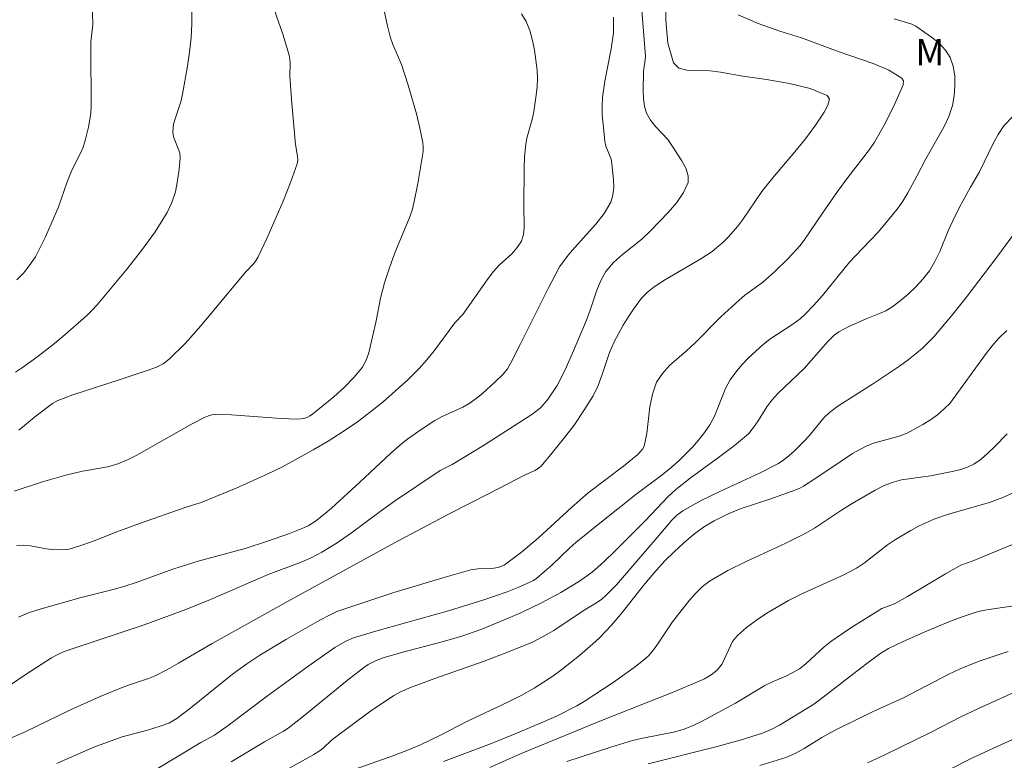
# Model space of a CAD drawing. Units: metres. Extents: x 280235 to 280751, y 1662144 to 1662709.
# Drawn here: x 280356 to 280412, y 1662425 to 1662468 of the extents above; entities that cross this region are included whole.
import ezdxf

# ---------------------------------------------------------------- set-up
doc = ezdxf.new("R2010")
doc.units = ezdxf.units.M
doc.header["$MEASUREMENT"] = 0
for name, color, linetype, lineweight, true_color in [('Curvas_Intermediarias', 7, 'Continuous', 9, 0x783c14), ('Curvas_Mestras', 7, 'Continuous', 20, 0x783c14), ('Topon_Vegetacao', 7, 'Continuous', 9, 0x00ff33)]:
    doc.layers.add(name, color=color, linetype=linetype, lineweight=lineweight, true_color=true_color)
doc.styles.add('Arial', font='arial.ttf', dxfattribs={"height": 1.5})

msp = doc.modelspace()

# ---------------------------------------------------------------- linework, layer by layer
at = {"layer": 'Curvas_Intermediarias', "flags": 128}
for points, elevation in [([(280392.865, 1662470.719), (280392.895, 1662467.858), (280393.005, 1662466.538), (280393.335, 1662465.397), (280393.645, 1662465.097), (280394.166, 1662464.967), (280395.436, 1662464.937), (280396.026, 1662464.877), (280397.317, 1662464.647), (280398.657, 1662464.447), (280399.978, 1662464.217), (280401.168, 1662463.927), (280402.149, 1662463.527), (280402.269, 1662463.316), (280402.189, 1662462.976), (280401.979, 1662462.586), (280401.469, 1662461.836), (280400.898, 1662461.056), (280400.288, 1662460.295), (280399.008, 1662458.795), (280398.397, 1662458.034), (280397.317, 1662456.424), (280397.027, 1662456.044), (280396.477, 1662455.423), (280396.186, 1662455.123), (280395.556, 1662454.593), (280394.906, 1662454.163), (280392.885, 1662452.982), (280392.225, 1662452.562), (280391.845, 1662452.262), (280391.505, 1662451.922), (280391.034, 1662451.282), (280390.734, 1662450.831), (280390.454, 1662450.371), (280389.934, 1662449.411), (280389.674, 1662448.801), (280389.254, 1662447.54), (280389.024, 1662446.92), (280388.734, 1662446.33), (280388.203, 1662445.479), (280387.633, 1662444.649), (280387.023, 1662443.849), (280386.383, 1662443.058), (280385.742, 1662442.298), (280385.572, 1662442.148), (280385.382, 1662442.038), (280384.762, 1662441.748), (280382.811, 1662440.737), (280380.52, 1662439.577), (280377.339, 1662437.906), (280371.427, 1662434.655), (280366.895, 1662432.124), (280364.954, 1662430.994), (280364.294, 1662430.624), (280363.634, 1662430.283), (280363.243, 1662430.123), (280362.033, 1662429.723), (280361.633, 1662429.573), (280360.482, 1662429.093), (280358.782, 1662428.333), (280356.171, 1662427.072), (280354.46, 1662426.322)], 122), ([(280369.706, 1662470.609), (280370.936, 1662467.038), (280371.307, 1662465.837), (280371.347, 1662465.607), (280371.357, 1662465.357), (280371.347, 1662464.627), (280371.467, 1662463.066), (280371.667, 1662460.715), (280371.787, 1662460.055), (280371.797, 1662459.835), (280371.767, 1662459.625), (280371.377, 1662458.545), (280370.956, 1662457.474), (280370.026, 1662455.343), (280369.536, 1662454.293), (280369.416, 1662454.093), (280369.276, 1662453.913), (280368.806, 1662453.403), (280366.245, 1662450.331), (280365.364, 1662449.341), (280364.434, 1662448.421), (280364.084, 1662448.16), (280363.704, 1662447.97), (280363.283, 1662447.82), (280361.563, 1662447.23), (280358.912, 1662446.37), (280358.041, 1662446.06), (280357.741, 1662445.89), (280356.811, 1662445.169), (280355.811, 1662444.359)], 127), ([(280376.489, 1662469.629), (280376.939, 1662467.528), (280377.109, 1662466.838), (280377.249, 1662466.448), (280377.749, 1662465.317), (280378.129, 1662464.117), (280378.6, 1662462.486), (280378.8, 1662461.666), (280378.97, 1662460.835), (280378.99, 1662460.575), (280378.98, 1662460.315), (280378.69, 1662458.485), (280378.479, 1662457.464), (280378.349, 1662456.964), (280378.179, 1662456.474), (280377.369, 1662454.523), (280377.059, 1662453.663), (280376.769, 1662452.792), (280376.539, 1662451.922), (280376.299, 1662450.611), (280375.878, 1662448.791), (280375.728, 1662448.361), (280375.508, 1662447.97), (280375.018, 1662447.37), (280374.468, 1662446.81), (280373.868, 1662446.27), (280372.637, 1662445.269), (280372.487, 1662445.169), (280372.317, 1662445.089), (280372.147, 1662445.029), (280371.777, 1662444.989), (280370.836, 1662445.019), (280368.005, 1662445.239), (280367.075, 1662445.259), (280366.875, 1662445.239), (280366.675, 1662445.179), (280366.485, 1662445.099), (280365.714, 1662444.699), (280362.573, 1662442.928), (280362.033, 1662442.658), (280361.483, 1662442.418), (280360.993, 1662442.278), (280360.482, 1662442.168), (280359.462, 1662441.998), (280358.502, 1662441.778), (280357.171, 1662441.398), (280355.55, 1662440.858)], 126), ([(280365.754, 1662469.149), (280365.734, 1662467.638), (280365.684, 1662466.828), (280365.594, 1662466.017), (280365.474, 1662465.217), (280365.194, 1662463.607), (280365.094, 1662463.176), (280364.804, 1662462.316), (280364.684, 1662461.886), (280364.634, 1662461.456), (280364.674, 1662461.156), (280365.034, 1662460.245), (280365.064, 1662459.935), (280365.004, 1662459.305), (280364.914, 1662458.655), (280364.784, 1662458.014), (280364.584, 1662457.394), (280364.314, 1662456.824), (280363.624, 1662455.713), (280362.843, 1662454.643), (280362.013, 1662453.593), (280360.302, 1662451.542), (280360.002, 1662451.212), (280359.682, 1662450.902), (280358.472, 1662449.831), (280357.851, 1662449.311), (280356.841, 1662448.531), (280356.031, 1662447.95), (280355.62, 1662447.68)], 128), ([(280359.992, 1662469.359), (280360.052, 1662467.628), (280360.042, 1662467.428), (280359.942, 1662466.608), (280359.932, 1662466.228), (280359.962, 1662462.946), (280359.932, 1662462.506), (280359.802, 1662461.726), (280359.612, 1662460.955), (280359.492, 1662460.575), (280359.362, 1662460.265), (280358.902, 1662459.365), (280358.772, 1662459.055), (280358.582, 1662458.575), (280358.061, 1662457.094), (280357.861, 1662456.614), (280357.341, 1662455.433), (280357.061, 1662454.853), (280356.761, 1662454.293), (280356.411, 1662453.763), (280356.071, 1662453.352), (280355.7, 1662452.962)], 129), ([(280391.495, 1662468.649), (280391.585, 1662467.698), (280391.725, 1662465.787), (280391.715, 1662465.567), (280391.615, 1662464.917), (280391.595, 1662463.807), (280391.615, 1662463.356), (280391.665, 1662462.926), (280391.785, 1662462.526), (280392.025, 1662462.116), (280392.325, 1662461.736), (280393.005, 1662461.006), (280393.285, 1662460.615), (280393.806, 1662459.795), (280394.036, 1662459.365), (280394.176, 1662458.935), (280394.166, 1662458.545), (280393.916, 1662457.964), (280393.525, 1662457.394), (280393.035, 1662456.834), (280392.015, 1662455.773), (280391.515, 1662455.293), (280390.414, 1662454.413), (280389.904, 1662453.953), (280389.454, 1662453.443), (280389.164, 1662452.932), (280388.944, 1662452.382), (280388.563, 1662451.222), (280388.343, 1662450.661), (280387.543, 1662448.761), (280387.123, 1662447.82), (280386.663, 1662446.92), (280386.122, 1662446.09), (280385.712, 1662445.639), (280385.222, 1662445.249), (280382.441, 1662443.469), (280380.65, 1662442.388), (280379.97, 1662442.048), (280377.349, 1662440.287), (280376.519, 1662439.697), (280374.878, 1662438.477), (280374.048, 1662437.896), (280373.187, 1662437.356), (280372.597, 1662437.056), (280371.987, 1662436.786), (280370.106, 1662436.076), (280366.805, 1662434.655), (280365.384, 1662434.075), (280362.993, 1662433.205), (280359.322, 1662431.984), (280358.412, 1662431.664), (280358.041, 1662431.504), (280357.691, 1662431.314), (280356.171, 1662430.333), (280354.85, 1662429.433)], 123), ([(280389.904, 1662468.028), (280389.894, 1662467.118), (280389.764, 1662466.198), (280389.394, 1662464.347), (280389.274, 1662463.426), (280389.254, 1662462.916), (280389.254, 1662462.406), (280389.294, 1662461.896), (280389.404, 1662460.895), (280389.464, 1662460.635), (280389.754, 1662459.875), (280389.804, 1662459.625), (280389.904, 1662458.715), (280389.914, 1662458.254), (280389.864, 1662457.814), (280389.734, 1662457.414), (280389.354, 1662456.764), (280388.884, 1662456.154), (280387.813, 1662454.983), (280387.303, 1662454.383), (280386.803, 1662453.713), (280386.142, 1662452.472), (280384.552, 1662449.271), (280384.002, 1662448.21), (280383.812, 1662447.87), (280383.571, 1662447.57), (280383.101, 1662447.1), (280382.391, 1662446.46), (280382.021, 1662446.17), (280381.631, 1662445.89), (280381.251, 1662445.669), (280380.04, 1662445.109), (280379.65, 1662444.899), (280378.87, 1662444.399), (280378.109, 1662443.859), (280377.749, 1662443.579), (280377.129, 1662443.038), (280375.358, 1662441.368), (280373.728, 1662439.877), (280373.377, 1662439.577), (280372.817, 1662439.147), (280372.397, 1662438.877), (280372.177, 1662438.767), (280371.327, 1662438.427), (280370.056, 1662437.986), (280368.776, 1662437.576), (280366.085, 1662436.846), (280365.414, 1662436.646), (280364.694, 1662436.406), (280362.543, 1662435.625), (280361.823, 1662435.395), (280361.213, 1662435.215), (280359.382, 1662434.765), (280356.961, 1662434.085), (280356.371, 1662433.885), (280355.801, 1662433.645)], 124), ([(280397.047, 1662468.158), (280398.197, 1662467.658), (280399.428, 1662467.228), (280400.678, 1662466.828), (280402.829, 1662466.027), (280404.77, 1662465.357), (280405.67, 1662464.977), (280406.431, 1662464.527), (280406.521, 1662464.367), (280406.501, 1662464.137), (280406.39, 1662463.867), (280405.92, 1662462.846), (280405.41, 1662461.836), (280404.85, 1662460.865), (280404.57, 1662460.445), (280403.329, 1662458.835), (280402.739, 1662458.024), (280401.869, 1662456.794), (280400.868, 1662455.293), (280400.598, 1662454.943), (280399.888, 1662454.173), (280399.138, 1662453.443), (280398.427, 1662452.822), (280397.417, 1662452.082), (280397.097, 1662451.812), (280396.056, 1662450.841), (280394.556, 1662449.331), (280394.086, 1662448.901), (280393.115, 1662448.06), (280392.695, 1662447.61), (280392.365, 1662447.11), (280392.125, 1662446.42), (280391.985, 1662445.689), (280391.815, 1662444.159), (280391.645, 1662443.439), (280391.565, 1662443.258), (280391.285, 1662442.958), (280390.464, 1662442.298), (280388.453, 1662440.758), (280387.493, 1662439.917), (280385.602, 1662438.176), (280384.632, 1662437.356), (280383.631, 1662436.616), (280383.291, 1662436.476), (280382.911, 1662436.426), (280382.111, 1662436.406), (280381.721, 1662436.346), (280380.24, 1662435.936), (280377.299, 1662435.045), (280374.388, 1662434.085), (280374.038, 1662433.955), (280373.688, 1662433.795), (280373.017, 1662433.445), (280371.147, 1662432.374), (280369.626, 1662431.454), (280368.886, 1662430.964), (280368.065, 1662430.363), (280365.674, 1662428.433), (280364.864, 1662427.822), (280364.404, 1662427.572), (280363.914, 1662427.392), (280363.193, 1662427.162), (280361.743, 1662426.772), (280360.112, 1662426.182), (280358.412, 1662425.451), (280357.991, 1662425.251)], 121), ([(280412.783, 1662462.336), (280412.273, 1662461.796), (280411.943, 1662461.306), (280411.663, 1662460.785), (280410.882, 1662459.165), (280410.352, 1662458.274), (280409.732, 1662457.134), (280409.342, 1662456.354), (280409.082, 1662455.773), (280408.591, 1662454.583), (280408.321, 1662454.013), (280408.001, 1662453.483), (280407.631, 1662453.012), (280407.221, 1662452.562), (280406.781, 1662452.152), (280406.32, 1662451.762), (280405.84, 1662451.402), (280405.5, 1662451.192), (280405.14, 1662451.032), (280404.37, 1662450.741), (280403.389, 1662450.301), (280402.809, 1662449.991), (280402.549, 1662449.791), (280402.179, 1662449.441), (280400.828, 1662447.88), (280399.318, 1662446.45), (280398.968, 1662446.07), (280398.687, 1662445.699), (280398.197, 1662444.889), (280397.927, 1662444.499), (280397.627, 1662444.149), (280396.837, 1662443.479), (280395.996, 1662442.838), (280394.296, 1662441.608), (280393.475, 1662440.948), (280393.015, 1662440.527), (280391.725, 1662439.177), (280389.994, 1662437.446), (280389.344, 1662436.816), (280388.673, 1662436.216), (280387.943, 1662435.696), (280386.873, 1662435.045), (280385.762, 1662434.455), (280384.622, 1662433.905), (280383.461, 1662433.405), (280382.291, 1662432.934), (280381.201, 1662432.554), (280380.08, 1662432.224), (280377.819, 1662431.634), (280376.699, 1662431.304), (280376.259, 1662431.144), (280375.838, 1662430.924), (280375.638, 1662430.794), (280374.748, 1662430.113), (280372.137, 1662427.962), (280371.247, 1662427.272), (280370.987, 1662427.102), (280369.896, 1662426.492), (280367.985, 1662425.341)], 119), ([(280414.064, 1662457.244), (280411.873, 1662454.273), (280410.102, 1662451.962), (280409.272, 1662450.912), (280408.251, 1662449.711), (280407.611, 1662449.061), (280407.271, 1662448.761), (280406.791, 1662448.381), (280406.29, 1662448.02), (280404.74, 1662446.99), (280402.749, 1662445.729), (280402.279, 1662445.369), (280401.959, 1662445.069), (280401.108, 1662444.029), (280400.808, 1662443.709), (280400.258, 1662443.158), (280399.968, 1662442.898), (280399.668, 1662442.658), (280399.348, 1662442.448), (280398.267, 1662441.888), (280396.036, 1662440.858), (280394.926, 1662440.327), (280393.866, 1662439.737), (280393.535, 1662439.487), (280393.235, 1662439.187), (280392.405, 1662438.196), (280390.064, 1662435.495), (280389.444, 1662434.855), (280389.224, 1662434.665), (280388.984, 1662434.495), (280388.223, 1662434.035), (280386.473, 1662432.874), (280385.872, 1662432.524), (280385.252, 1662432.214), (280383.872, 1662431.644), (280382.481, 1662431.124), (280379.66, 1662430.123), (280378.269, 1662429.613), (280377.679, 1662429.363), (280377.309, 1662429.153), (280375.918, 1662428.203), (280373.878, 1662426.712), (280373.708, 1662426.572), (280373.247, 1662426.122), (280373.077, 1662425.992), (280372.717, 1662425.772), (280371.257, 1662424.951)], 118), ([(280412.443, 1662450.071), (280411.963, 1662449.601), (280411.593, 1662449.191), (280411.252, 1662448.751), (280409.172, 1662445.89), (280408.851, 1662445.569), (280408.471, 1662445.239), (280408.061, 1662444.939), (280407.631, 1662444.669), (280406.731, 1662444.189), (280406.26, 1662444.009), (280404.79, 1662443.609), (280404.33, 1662443.419), (280403.599, 1662443.008), (280402.889, 1662442.548), (280401.499, 1662441.598), (280400.778, 1662441.148), (280400.568, 1662441.038), (280400.348, 1662440.938), (280398.848, 1662440.397), (280397.217, 1662439.857), (280396.427, 1662439.547), (280395.666, 1662439.167), (280395.056, 1662438.787), (280394.466, 1662438.357), (280393.906, 1662437.886), (280393.365, 1662437.386), (280392.845, 1662436.866), (280392.205, 1662436.166), (280391.595, 1662435.425), (280390.404, 1662433.915), (280389.784, 1662433.185), (280389.084, 1662432.454), (280388.714, 1662432.104), (280387.953, 1662431.444), (280386.943, 1662430.644), (280386.423, 1662430.263), (280385.342, 1662429.563), (280384.602, 1662429.153), (280383.842, 1662428.773), (280381.531, 1662427.672), (280379.94, 1662426.862), (280378.87, 1662426.342), (280378.249, 1662426.072), (280377.309, 1662425.702), (280373.287, 1662424.291)], 117), ([(280412.453, 1662444.149), (280411.733, 1662443.399), (280411.352, 1662443.028), (280410.962, 1662442.698), (280410.542, 1662442.408), (280410.192, 1662442.228), (280409.812, 1662442.098), (280409.412, 1662441.998), (280408.061, 1662441.728), (280406.951, 1662441.588), (280406.4, 1662441.498), (280405.87, 1662441.358), (280405.37, 1662441.158), (280404.89, 1662440.918), (280403.479, 1662440.087), (280402.959, 1662439.767), (280401.409, 1662438.747), (280400.878, 1662438.437), (280399.778, 1662437.876), (280397.547, 1662436.846), (280396.447, 1662436.306), (280395.396, 1662435.696), (280394.976, 1662435.385), (280394.606, 1662435.015), (280394.246, 1662434.605), (280393.275, 1662433.365), (280392.435, 1662432.104), (280392.135, 1662431.694), (280391.895, 1662431.414), (280391.615, 1662431.164), (280391.074, 1662430.744), (280389.874, 1662429.903), (280388.223, 1662428.803), (280387.803, 1662428.553), (280386.623, 1662427.962), (280385.882, 1662427.632), (280384.362, 1662426.992), (280382.751, 1662426.342), (280380.16, 1662425.371)], 116), ([(280414.424, 1662438.497), (280410.452, 1662436.856), (280409.812, 1662436.616), (280409.662, 1662436.546), (280408.931, 1662436.126), (280406.751, 1662434.815), (280406.01, 1662434.395), (280405.28, 1662434.135), (280403.499, 1662433.034), (280402.349, 1662432.244), (280401.979, 1662431.944), (280400.918, 1662430.964), (280400.548, 1662430.684), (280400.168, 1662430.463), (280399.778, 1662430.263), (280398.978, 1662429.913), (280398.577, 1662429.713), (280396.897, 1662428.713), (280394.946, 1662427.652), (280394.426, 1662427.412), (280393.896, 1662427.202), (280393.335, 1662427.042), (280391.575, 1662426.712), (280390.994, 1662426.572), (280389.734, 1662426.192), (280387.223, 1662425.371)], 114), ([(280412.983, 1662434.305), (280411.543, 1662434.105), (280411.072, 1662434.015), (280410.692, 1662433.915), (280409.942, 1662433.675), (280409.202, 1662433.405), (280407.841, 1662432.834), (280406.491, 1662432.234), (280405.66, 1662431.834), (280405.17, 1662431.544), (280404.34, 1662430.924), (280401.669, 1662428.853), (280401.318, 1662428.613), (280399.408, 1662427.442), (280398.928, 1662427.192), (280398.437, 1662426.992), (280397.147, 1662426.582), (280395.846, 1662426.222), (280391.885, 1662425.241)], 113), ([(280412.513, 1662431.674), (280410.852, 1662431.114), (280409.772, 1662430.684), (280409.112, 1662430.373), (280406.511, 1662429.013), (280404.81, 1662428.243), (280402.839, 1662427.282), (280402.349, 1662427.032), (280401.839, 1662426.742), (280400.828, 1662426.112), (280400.308, 1662425.832), (280399.768, 1662425.602), (280398.277, 1662425.141)], 112), ([(280418.155, 1662431.734), (280410.822, 1662428.403), (280409.772, 1662427.902), (280408.071, 1662427.032), (280405.45, 1662425.742), (280404.46, 1662425.281)], 111)]:
    msp.add_lwpolyline(points, dxfattribs=dict(at, elevation=elevation))
at = {"layer": 'Curvas_Mestras', "flags": 128}
for points, elevation in [([(280384.632, 1662468.208), (280384.892, 1662467.768), (280385.092, 1662467.248), (280385.252, 1662466.688), (280385.372, 1662466.128), (280385.512, 1662464.987), (280385.532, 1662464.507), (280385.512, 1662464.037), (280385.462, 1662463.557), (280385.332, 1662462.606), (280385.252, 1662462.226), (280384.922, 1662461.096), (280384.862, 1662460.715), (280384.802, 1662460.025), (280384.782, 1662459.325), (280384.762, 1662457.224), (280384.772, 1662455.964), (280384.732, 1662455.563), (280384.622, 1662455.193), (280384.382, 1662454.813), (280384.062, 1662454.463), (280383.351, 1662453.803), (280383.021, 1662453.443), (280382.651, 1662452.962), (280381.251, 1662450.982), (280380.8, 1662450.511), (280379.61, 1662448.901), (280379.2, 1662448.381), (280378.76, 1662447.88), (280378.099, 1662447.23), (280377.409, 1662446.6), (280376.699, 1662445.98), (280375.968, 1662445.399), (280375.218, 1662444.839), (280374.398, 1662444.269), (280373.548, 1662443.729), (280372.677, 1662443.218), (280370.916, 1662442.258), (280370.046, 1662441.828), (280368.275, 1662441.038), (280366.265, 1662440.207), (280365.344, 1662439.927), (280362.723, 1662439.007), (280361.423, 1662438.527), (280360.132, 1662438.016), (280359.482, 1662437.776), (280358.822, 1662437.566), (280358.602, 1662437.516), (280358.382, 1662437.496), (280357.691, 1662437.516), (280357.291, 1662437.566), (280356.471, 1662437.726), (280356.071, 1662437.766), (280355.69, 1662437.746)], 125), ([(280405.98, 1662467.918), (280407.001, 1662467.628), (280407.231, 1662467.498), (280408.131, 1662466.878), (280408.561, 1662466.528), (280408.921, 1662466.138), (280409.192, 1662465.717), (280409.362, 1662465.217), (280409.452, 1662464.667), (280409.462, 1662464.087), (280409.422, 1662463.506), (280409.322, 1662462.966), (280409.112, 1662462.326), (280408.821, 1662461.716), (280407.791, 1662459.895), (280407.291, 1662458.915), (280406.761, 1662457.954), (280406.471, 1662457.484), (280406.21, 1662457.104), (280405.64, 1662456.384), (280405.05, 1662455.673), (280403.739, 1662454.333), (280403.419, 1662453.983), (280401.869, 1662452.072), (280401.379, 1662451.512), (280400.868, 1662450.982), (280400.598, 1662450.731), (280400.178, 1662450.421), (280398.858, 1662449.561), (280398.447, 1662449.241), (280397.637, 1662448.491), (280397.257, 1662448.09), (280396.907, 1662447.67), (280396.577, 1662447.23), (280396.317, 1662446.74), (280395.676, 1662445.159), (280395.416, 1662444.659), (280395.116, 1662444.219), (280394.776, 1662443.789), (280394.416, 1662443.379), (280394.046, 1662442.988), (280393.655, 1662442.608), (280393.185, 1662442.198), (280392.685, 1662441.798), (280391.174, 1662440.667), (280389.104, 1662439.027), (280387.743, 1662437.916), (280387.393, 1662437.606), (280386.373, 1662436.646), (280385.492, 1662435.876), (280385.302, 1662435.746), (280385.102, 1662435.635), (280384.462, 1662435.355), (280383.802, 1662435.095), (280382.471, 1662434.625), (280380.44, 1662433.995), (280376.339, 1662432.854), (280374.988, 1662432.444), (280374.548, 1662432.264), (280373.918, 1662431.894), (280372.367, 1662430.804), (280370.056, 1662429.133), (280367.805, 1662427.422), (280367.035, 1662426.882), (280366.235, 1662426.462), (280363.544, 1662424.841)], 120), ([(280412.803, 1662440.768), (280412.213, 1662440.497), (280411.452, 1662440.207), (280409.092, 1662439.537), (280408.311, 1662439.267), (280407.381, 1662438.847), (280406.931, 1662438.607), (280406.05, 1662438.086), (280405.6, 1662437.776), (280404.29, 1662436.746), (280403.829, 1662436.446), (280403.069, 1662436.046), (280400.698, 1662434.975), (280399.928, 1662434.585), (280398.687, 1662433.865), (280398.087, 1662433.475), (280397.517, 1662433.054), (280396.997, 1662432.594), (280396.717, 1662432.234), (280396.116, 1662430.954), (280395.836, 1662430.603), (280395.496, 1662430.333), (280395.106, 1662430.113), (280393.405, 1662429.383), (280389.204, 1662427.722), (280384.692, 1662425.862), (280383.752, 1662425.451), (280382.811, 1662425.021)], 115), ([(280414.354, 1662427.352), (280410.482, 1662425.572), (280407.641, 1662424.151)], 110)]:
    msp.add_lwpolyline(points, dxfattribs=dict(at, elevation=elevation))

# ---------------------------------------------------------------- texts
at = {"layer": 'Topon_Vegetacao', "style": 'Arial'}
msp.add_text('M', height=1.5, dxfattribs=at).set_placement((280407.201, 1662465.267))

doc.saveas('drawing.dxf')
